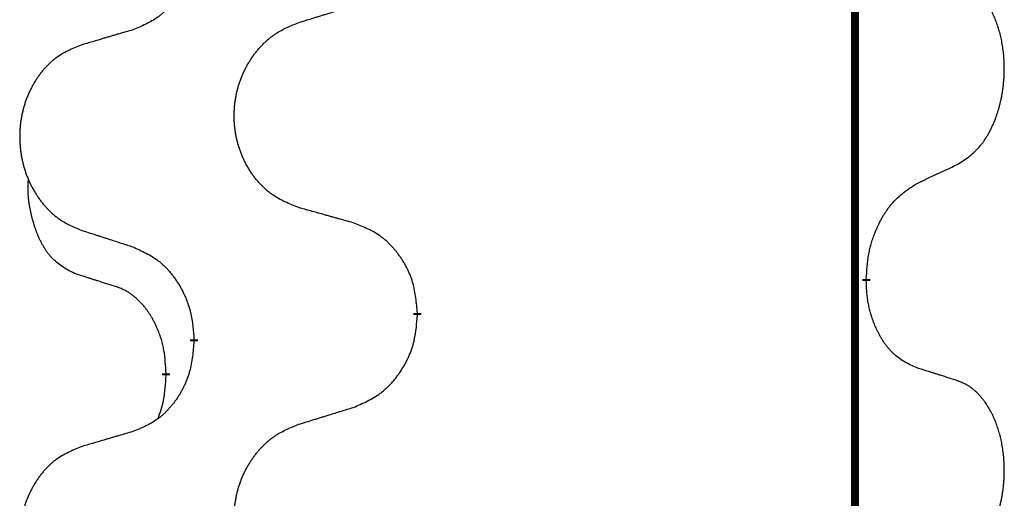
# Model space of a CAD drawing. Units: millimetres. Extents: x -704 to 1244, y -234 to 536.
# Drawn here: x -13 to -6, y 332 to 336 of the extents above; entities that cross this region are included whole.
import ezdxf

# ---------------------------------------------------------------- set-up
doc = ezdxf.new("R2010")
doc.units = ezdxf.units.MM
doc.linetypes.add('SLD_Durchgehend', pattern=[0, 0, 0])

# ---------------------------------------------------------------- blocks, each defined once
blk = doc.blocks.new('HL50WU-0-140', base_point=(269.672, 150.6914))
at = {"color": 7, "linetype": 'SLD_Durchgehend', "const_width": 0.0625}
for points in [[(-6.889, 451.1889), (-6.889, 287.2889)], [(-6.7989, 333.5188), (-6.7989, 333.5038)], [(-10.3481, 333.2498), (-10.3481, 333.2348)], [(-12.115, 333.0279), (-12.115, 333.0429)], [(-12.3351, 332.7739), (-12.3351, 332.7589)]]:
    blk.add_lwpolyline(points, dxfattribs=at)
at = {"color": 7, "linetype": 'SLD_Durchgehend'}
for points, knots in [([(-12.115, 336.2029), (-12.1183, 336.1628), (-12.1249, 336.0825), (-12.1404, 335.9931), (-12.1576, 335.9357), (-12.1673, 335.9078), (-12.1783, 335.8803), (-12.1903, 335.8534), (-12.2034, 335.8272), (-12.2174, 335.8016), (-12.2324, 335.7765), (-12.2481, 335.7521), (-12.2646, 335.7285), (-12.2819, 335.7056), (-12.3, 335.6834), (-12.3188, 335.6622), (-12.3382, 335.6421), (-12.3583, 335.6232), (-12.3792, 335.6053), (-12.423, 335.5718), (-12.4954, 335.5311), (-12.5633, 335.5031), (-12.5972, 335.4891)], [0, 0, 0, 0, 0.1207923, 0.2415845, 0.2711145, 0.3006544, 0.3302167, 0.3597763, 0.388964, 0.418152, 0.4473341, 0.4765167, 0.5051788, 0.5338402, 0.5625129, 0.591185, 0.618755, 0.6463281, 0.6738633, 0.7013854, 0.8115011, 0.9216168, 0.9216168, 0.9216168, 0.9216168]), ([(-6.075, 334.4268), (-6.0429, 334.4476), (-5.9788, 334.4893), (-5.9164, 334.5482), (-5.8819, 334.5917), (-5.8668, 334.6127), (-5.8526, 334.6344), (-5.8387, 334.6575), (-5.8251, 334.682), (-5.8119, 334.7079), (-5.7996, 334.7342), (-5.7886, 334.7599), (-5.7787, 334.7848), (-5.7699, 334.809), (-5.7616, 334.8333), (-5.7538, 334.8584), (-5.7465, 334.8842), (-5.7397, 334.9108), (-5.7336, 334.9375), (-5.7281, 334.9649), (-5.7231, 334.993), (-5.7188, 335.0217), (-5.7152, 335.0506), (-5.7123, 335.0797), (-5.7101, 335.1092), (-5.7086, 335.1389), (-5.7079, 335.1687), (-5.7079, 335.1972), (-5.7086, 335.2243), (-5.7098, 335.25), (-5.7115, 335.2757), (-5.7139, 335.3011), (-5.7167, 335.3263), (-5.7201, 335.3511), (-5.7241, 335.3759), (-5.7285, 335.3999), (-5.7334, 335.4232), (-5.7386, 335.4457), (-5.7444, 335.4681), (-5.7505, 335.4899), (-5.7571, 335.5112), (-5.7639, 335.5318), (-5.7713, 335.5522), (-5.7793, 335.5726), (-5.7878, 335.5929), (-5.7969, 335.613), (-5.8066, 335.6329), (-5.8166, 335.6519), (-5.8269, 335.6701), (-5.8373, 335.6875), (-5.8483, 335.7045), (-5.8611, 335.7231), (-5.8759, 335.743), (-5.8931, 335.7639), (-5.9113, 335.7839), (-5.9298, 335.8021), (-5.9485, 335.8186), (-5.9672, 335.8334), (-5.9868, 335.8469), (-6.0111, 335.8614), (-6.0406, 335.8755), (-6.0635, 335.8846), (-6.075, 335.8892)], [0, 0, 0, 0, 0.114626, 0.229253, 0.255136, 0.281028, 0.306957, 0.332884, 0.361934, 0.390985, 0.420018, 0.449052, 0.474762, 0.500472, 0.526183, 0.551894, 0.5793, 0.606707, 0.634112, 0.661518, 0.690573, 0.719628, 0.748686, 0.777743, 0.807529, 0.837316, 0.867099, 0.896882, 0.922639, 0.948395, 0.974152, 0.999908, 1.024987, 1.050066, 1.075144, 1.100222, 1.123355, 1.146488, 1.16962, 1.192753, 1.214494, 1.236235, 1.257976, 1.279718, 1.301816, 1.323914, 1.34601, 1.368106, 1.38839, 1.408673, 1.42896, 1.449249, 1.476285, 1.503323, 1.530378, 1.557432, 1.581269, 1.605108, 1.628896, 1.652672, 1.68974, 1.726808, 1.726808, 1.726808, 1.726808]), ([(-11.2865, 335.5465), (-11.2666, 335.5527), (-11.2266, 335.565), (-11.1816, 335.5788), (-11.1517, 335.5881), (-11.1367, 335.5927), (-11.1217, 335.5973), (-11.1067, 335.6019), (-11.0917, 335.6065), (-11.0767, 335.6112), (-11.0617, 335.6158), (-11.0198, 335.6287), (-10.951, 335.6499), (-10.8872, 335.6696), (-10.8553, 335.6795)], [0, 0, 0, 0, 0.062728, 0.1254559, 0.141138, 0.1568202, 0.1725023, 0.1881844, 0.2038666, 0.2195488, 0.235231, 0.2509132, 0.3511056, 0.4512981, 0.4512981, 0.4512981, 0.4512981]), ([(-11.2865, 334.0841), (-11.3228, 334.0985), (-11.3953, 334.1274), (-11.4733, 334.1696), (-11.5208, 334.2048), (-11.5439, 334.224), (-11.5661, 334.2444), (-11.5875, 334.2661), (-11.6081, 334.2889), (-11.6278, 334.3128), (-11.6465, 334.3376), (-11.6641, 334.3631), (-11.6807, 334.3892), (-11.6962, 334.4159), (-11.7107, 334.4431), (-11.7242, 334.4711), (-11.7366, 334.4996), (-11.7479, 334.5287), (-11.7581, 334.5583), (-11.767, 334.5881), (-11.7748, 334.6182), (-11.7814, 334.6486), (-11.7868, 334.6791), (-11.7911, 334.7099), (-11.7942, 334.7409), (-11.7962, 334.7721), (-11.7969, 334.8033), (-11.7966, 334.8345), (-11.795, 334.8655), (-11.7923, 334.8965), (-11.7885, 334.9273), (-11.7835, 334.9579), (-11.7774, 334.9882), (-11.7703, 335.0181), (-11.7619, 335.0478), (-11.7525, 335.0771), (-11.742, 335.106), (-11.7303, 335.1345), (-11.7176, 335.1625), (-11.7039, 335.1899), (-11.6892, 335.2166), (-11.6736, 335.2426), (-11.657, 335.2681), (-11.6394, 335.2929), (-11.6209, 335.3171), (-11.6014, 335.3406), (-11.5809, 335.3633), (-11.5597, 335.3849), (-11.5377, 335.4054), (-11.515, 335.4246), (-11.4914, 335.4427), (-11.4475, 335.4729), (-11.3793, 335.5087), (-11.3175, 335.5339), (-11.2865, 335.5465)], [0, 0, 0, 0, 0.117086, 0.234172, 0.26425, 0.294342, 0.324476, 0.354607, 0.385625, 0.416644, 0.447649, 0.478654, 0.509524, 0.540393, 0.571263, 0.602133, 0.633372, 0.664611, 0.695847, 0.727084, 0.758108, 0.789132, 0.820159, 0.851185, 0.8824, 0.913614, 0.944827, 0.97604, 1.007095, 1.038151, 1.069208, 1.100265, 1.131069, 1.161872, 1.192674, 1.223475, 1.254222, 1.284969, 1.315717, 1.346465, 1.376816, 1.407167, 1.437517, 1.467868, 1.498416, 1.528964, 1.559522, 1.59008, 1.619832, 1.649585, 1.679305, 1.709013, 1.809224, 1.909434, 1.909434, 1.909434, 1.909434]), ([(-12.5972, 335.4891), (-12.6163, 335.4835), (-12.6546, 335.4723), (-12.6976, 335.4597), (-12.7263, 335.4513), (-12.7406, 335.4471), (-12.7549, 335.4428), (-12.7693, 335.4386), (-12.7836, 335.4344), (-12.798, 335.4302), (-12.8123, 335.426), (-12.852, 335.4143), (-12.917, 335.3952), (-12.9772, 335.3775), (-13.0073, 335.3686)], [0, 0, 0, 0, 0.0597754, 0.1195507, 0.1344951, 0.1494396, 0.164384, 0.1793284, 0.1942733, 0.2092182, 0.2241631, 0.239108, 0.3332541, 0.4274002, 0.4274002, 0.4274002, 0.4274002]), ([(-13.0073, 335.3686), (-13.0419, 335.3541), (-13.111, 335.3252), (-13.1851, 335.2829), (-13.2301, 335.2478), (-13.2521, 335.2286), (-13.2732, 335.2082), (-13.2935, 335.1866), (-13.3131, 335.1637), (-13.3318, 335.1398), (-13.3496, 335.115), (-13.3663, 335.0896), (-13.3821, 335.0635), (-13.3969, 335.0368), (-13.4106, 335.0095), (-13.4234, 334.9816), (-13.4352, 334.9531), (-13.446, 334.9239), (-13.4556, 334.8944), (-13.4641, 334.8645), (-13.4715, 334.8344), (-13.4778, 334.8041), (-13.4829, 334.7736), (-13.487, 334.7428), (-13.49, 334.7118), (-13.4918, 334.6806), (-13.4926, 334.6494), (-13.4922, 334.6183), (-13.4907, 334.5872), (-13.4882, 334.5562), (-13.4845, 334.5254), (-13.4798, 334.4948), (-13.474, 334.4646), (-13.4672, 334.4346), (-13.4593, 334.4049), (-13.4503, 334.3756), (-13.4403, 334.3467), (-13.4293, 334.3183), (-13.4172, 334.2903), (-13.4041, 334.2629), (-13.3902, 334.2362), (-13.3753, 334.2102), (-13.3596, 334.1847), (-13.3429, 334.1599), (-13.3253, 334.1357), (-13.3067, 334.1122), (-13.2872, 334.0895), (-13.267, 334.0679), (-13.2461, 334.0474), (-13.2246, 334.0282), (-13.2021, 334.0101), (-13.1606, 333.98), (-13.0957, 333.9441), (-13.0367, 333.9188), (-13.0073, 333.9062)], [0, 0, 0, 0, 0.112481, 0.224961, 0.254205, 0.283463, 0.312765, 0.342064, 0.372505, 0.402946, 0.433372, 0.463798, 0.494314, 0.52483, 0.555347, 0.585864, 0.616922, 0.647981, 0.679038, 0.710095, 0.741061, 0.772027, 0.802995, 0.833963, 0.865172, 0.896381, 0.927588, 0.958795, 0.989832, 1.020868, 1.051906, 1.082944, 1.113652, 1.144359, 1.175065, 1.20577, 1.236283, 1.266796, 1.29731, 1.327824, 1.357761, 1.387698, 1.417635, 1.447572, 1.477483, 1.507394, 1.537316, 1.567238, 1.596112, 1.624989, 1.653829, 1.682658, 1.778901, 1.875145, 1.875145, 1.875145, 1.875145]), ([(-6.3981, 334.2756), (-6.3753, 334.2862), (-6.3298, 334.3073), (-6.2805, 334.3303), (-6.25, 334.3446), (-6.2383, 334.35), (-6.2266, 334.3555), (-6.215, 334.361), (-6.2033, 334.3664), (-6.1916, 334.3719), (-6.18, 334.3774), (-6.1566, 334.3883), (-6.1216, 334.4048), (-6.0906, 334.4195), (-6.075, 334.4268)], [0, 0, 0, 0, 0.075268, 0.1505361, 0.163415, 0.176294, 0.1891729, 0.2020518, 0.2149361, 0.2278204, 0.2407047, 0.253589, 0.3051493, 0.3567097, 0.3567097, 0.3567097, 0.3567097]), ([(-13.059, 333.5635), (-13.0918, 333.5803), (-13.1575, 333.6138), (-13.2209, 333.6663), (-13.2551, 333.7056), (-13.2693, 333.7236), (-13.2826, 333.7423), (-13.2956, 333.7623), (-13.3083, 333.7836), (-13.3207, 333.8061), (-13.3323, 333.8291), (-13.3427, 333.8518), (-13.3522, 333.8742), (-13.3607, 333.8962), (-13.3687, 333.9184), (-13.3764, 333.9413), (-13.3836, 333.965), (-13.3905, 333.9894), (-13.3968, 334.014), (-13.4027, 334.0393), (-13.4082, 334.0652), (-13.4133, 334.0919), (-13.4176, 334.1186), (-13.4212, 334.1457), (-13.424, 334.173), (-13.4258, 334.2006), (-13.4266, 334.2282), (-13.4262, 334.257), (-13.4243, 334.287), (-13.4224, 334.3077), (-13.4215, 334.3181)], [0, 0, 0, 0, 0.1104767, 0.2209534, 0.2438284, 0.2667114, 0.2896326, 0.3125527, 0.3382849, 0.3640175, 0.389731, 0.4154442, 0.4390192, 0.4625939, 0.4861716, 0.5097495, 0.5351329, 0.5605162, 0.5859001, 0.6112844, 0.6383739, 0.665463, 0.6925584, 0.7196538, 0.7472958, 0.7749392, 0.8025614, 0.830178, 0.8614107, 0.8926434, 0.8926434, 0.8926434, 0.8926434]), ([(-6.7989, 333.5188), (-6.7969, 333.5518), (-6.7929, 333.6177), (-6.7844, 333.6912), (-6.7751, 333.7387), (-6.77, 333.7611), (-6.7643, 333.7835), (-6.758, 333.8053), (-6.7514, 333.8265), (-6.7443, 333.8472), (-6.7369, 333.8677), (-6.7278, 333.8911), (-6.7169, 333.9172), (-6.7039, 333.9459), (-6.6899, 333.9742), (-6.6756, 334.001), (-6.6609, 334.0264), (-6.6459, 334.0502), (-6.6299, 334.0734), (-6.5903, 334.1257), (-6.5159, 334.1986), (-6.4374, 334.2499), (-6.3981, 334.2756)], [0, 0, 0, 0, 0.0991279, 0.1982558, 0.2212992, 0.2443459, 0.2673984, 0.2904499, 0.3123028, 0.3341557, 0.3560082, 0.3778615, 0.4093786, 0.4408961, 0.4724293, 0.503962, 0.5321252, 0.5602895, 0.5884188, 0.6165402, 0.7571053, 0.8976704, 0.8976704, 0.8976704, 0.8976704]), ([(-10.8553, 333.9636), (-10.8754, 333.9692), (-10.9156, 333.9804), (-10.9608, 333.993), (-10.991, 334.0014), (-11.0061, 334.0057), (-11.0212, 334.0099), (-11.0363, 334.0141), (-11.0513, 334.0183), (-11.0664, 334.0225), (-11.0815, 334.0267), (-11.1232, 334.0384), (-11.1916, 334.0575), (-11.2549, 334.0752), (-11.2865, 334.0841)], [0, 0, 0, 0, 0.0626283, 0.1252565, 0.140914, 0.1565714, 0.1722289, 0.1878864, 0.2035442, 0.219202, 0.2348598, 0.2505176, 0.3491531, 0.4477886, 0.4477886, 0.4477886, 0.4477886]), ([(-10.3481, 333.2498), (-10.3516, 333.29), (-10.3585, 333.3703), (-10.3748, 333.4597), (-10.3929, 333.5171), (-10.4032, 333.545), (-10.4147, 333.5725), (-10.4274, 333.5993), (-10.4411, 333.6256), (-10.4559, 333.6512), (-10.4716, 333.6763), (-10.4882, 333.7006), (-10.5055, 333.7243), (-10.5237, 333.7472), (-10.5428, 333.7694), (-10.5625, 333.7906), (-10.583, 333.8107), (-10.6041, 333.8296), (-10.6261, 333.8475), (-10.6723, 333.8811), (-10.7485, 333.9218), (-10.8197, 333.9497), (-10.8553, 333.9636)], [0, 0, 0, 0, 0.1209346, 0.2418691, 0.2715902, 0.3013222, 0.3310797, 0.3608342, 0.3904011, 0.4199685, 0.4495293, 0.4790908, 0.5083301, 0.5375686, 0.5668172, 0.5960652, 0.6244344, 0.6528069, 0.6811435, 0.7094671, 0.8241186, 0.93877, 0.93877, 0.93877, 0.93877]), ([(-13.0073, 333.9062), (-12.9883, 333.9), (-12.9503, 333.8877), (-12.9075, 333.8739), (-12.879, 333.8646), (-12.8648, 333.86), (-12.8505, 333.8554), (-12.8363, 333.8508), (-12.822, 333.8462), (-12.8078, 333.8415), (-12.7935, 333.8369), (-12.7537, 333.824), (-12.6882, 333.8028), (-12.6275, 333.7831), (-12.5972, 333.7733)], [0, 0, 0, 0, 0.0599168, 0.1198336, 0.1348129, 0.1497923, 0.1647716, 0.179751, 0.1947305, 0.2097099, 0.2246894, 0.2396689, 0.3353723, 0.4310757, 0.4310757, 0.4310757, 0.4310757]), ([(-12.5972, 333.7733), (-12.5619, 333.7573), (-12.4914, 333.7255), (-12.4161, 333.6799), (-12.3707, 333.6425), (-12.3485, 333.622), (-12.3273, 333.6005), (-12.3069, 333.5776), (-12.2873, 333.5536), (-12.2684, 333.5284), (-12.2506, 333.5025), (-12.2338, 333.4758), (-12.2179, 333.4485), (-12.2029, 333.4205), (-12.1891, 333.3919), (-12.1763, 333.3627), (-12.1647, 333.3329), (-12.1543, 333.3025), (-12.1454, 333.2717), (-12.1325, 333.2187), (-12.1218, 333.1422), (-12.1172, 333.076), (-12.115, 333.0429)], [0, 0, 0, 0, 0.1161018, 0.2322037, 0.2623496, 0.2925108, 0.3227169, 0.3529195, 0.3843764, 0.415834, 0.4472779, 0.4787225, 0.5104414, 0.5421594, 0.5738837, 0.6056077, 0.6377093, 0.6698134, 0.7018938, 0.7339652, 0.8335001, 0.9330351, 0.9330351, 0.9330351, 0.9330351]), ([(-12.7359, 333.4613), (-12.759, 333.4684), (-12.8052, 333.4825), (-12.8552, 333.498), (-12.8859, 333.5077), (-12.8975, 333.5113), (-12.909, 333.515), (-12.9205, 333.5186), (-12.9321, 333.5223), (-12.9436, 333.526), (-12.9552, 333.5297), (-12.9782, 333.5372), (-13.0128, 333.5484), (-13.0436, 333.5585), (-13.059, 333.5635)], [0, 0, 0, 0, 0.072467, 0.1449339, 0.1570396, 0.1691453, 0.181251, 0.1933566, 0.2054742, 0.2175917, 0.2297093, 0.2418268, 0.2903502, 0.3388736, 0.3388736, 0.3388736, 0.3388736]), ([(-6.3981, 332.8164), (-6.4301, 332.831), (-6.4941, 332.8603), (-6.5587, 332.9056), (-6.5955, 332.9407), (-6.6116, 332.9579), (-6.6269, 332.9758), (-6.6421, 332.9951), (-6.657, 333.0158), (-6.6716, 333.0379), (-6.6853, 333.0605), (-6.6975, 333.0823), (-6.7083, 333.103), (-6.7178, 333.1227), (-6.7267, 333.1426), (-6.7354, 333.1633), (-6.7437, 333.1848), (-6.7516, 333.2071), (-6.7589, 333.2296), (-6.7653, 333.2513), (-6.7709, 333.2722), (-6.7757, 333.2923), (-6.7802, 333.3126), (-6.7842, 333.3331), (-6.7877, 333.3541), (-6.7908, 333.3754), (-6.7933, 333.3968), (-6.7959, 333.4253), (-6.7978, 333.461), (-6.7985, 333.4895), (-6.7989, 333.5038)], [0, 0, 0, 0, 0.1054562, 0.2109123, 0.2344291, 0.2579548, 0.2815165, 0.3050767, 0.3315574, 0.3580389, 0.3845049, 0.4109705, 0.4328054, 0.4546397, 0.4764736, 0.4983077, 0.5219471, 0.5455868, 0.5692264, 0.5928659, 0.6135516, 0.634237, 0.6549231, 0.6756092, 0.6971494, 0.71869, 0.740226, 0.7617607, 0.804578, 0.8473954, 0.8473954, 0.8473954, 0.8473954]), ([(-12.3351, 332.7739), (-12.3368, 332.8046), (-12.3403, 332.8659), (-12.3479, 332.9343), (-12.3565, 332.9785), (-12.3612, 332.9995), (-12.3665, 333.0204), (-12.3723, 333.0407), (-12.3786, 333.0605), (-12.3851, 333.0796), (-12.3922, 333.0987), (-12.4005, 333.1194), (-12.4101, 333.1418), (-12.4213, 333.1657), (-12.4333, 333.1892), (-12.4458, 333.2116), (-12.4585, 333.2328), (-12.4715, 333.2528), (-12.4851, 333.2723), (-12.5008, 333.2932), (-12.5187, 333.3151), (-12.5392, 333.3377), (-12.561, 333.3591), (-12.583, 333.3785), (-12.6052, 333.3959), (-12.6275, 333.4112), (-12.6506, 333.4251), (-12.6764, 333.4383), (-12.7049, 333.4502), (-12.7256, 333.4576), (-12.7359, 333.4613)], [0, 0, 0, 0, 0.0921911, 0.1843821, 0.20591, 0.2274409, 0.2489766, 0.2705115, 0.2907895, 0.3110675, 0.3313472, 0.3516275, 0.3780441, 0.4044611, 0.4308749, 0.4572883, 0.4811357, 0.5049824, 0.5288358, 0.5526907, 0.5831984, 0.6137075, 0.6442319, 0.6747535, 0.7017613, 0.7287719, 0.7557302, 0.7826753, 0.8155538, 0.8484323, 0.8484323, 0.8484323, 0.8484323]), ([(-10.8553, 332.5045), (-10.8183, 332.5203), (-10.7443, 332.552), (-10.6651, 332.5976), (-10.6172, 332.6352), (-10.5938, 332.6556), (-10.5715, 332.6771), (-10.55, 332.7), (-10.5294, 332.724), (-10.5096, 332.7492), (-10.4908, 332.7752), (-10.4731, 332.8018), (-10.4564, 332.8292), (-10.4406, 332.8571), (-10.4261, 332.8857), (-10.4126, 332.9149), (-10.4004, 332.9447), (-10.3895, 332.9751), (-10.3801, 333.0059), (-10.3665, 333.0589), (-10.3553, 333.1355), (-10.3505, 333.2017), (-10.3481, 333.2348)], [0, 0, 0, 0, 0.1207225, 0.241445, 0.272411, 0.3033922, 0.334416, 0.3654362, 0.3974567, 0.4294779, 0.4614868, 0.4934965, 0.5255609, 0.5576245, 0.5896947, 0.6217645, 0.6540243, 0.6862868, 0.7185226, 0.7507482, 0.8503626, 0.9499769, 0.9499769, 0.9499769, 0.9499769]), ([(-12.115, 333.0279), (-12.1183, 332.9878), (-12.1249, 332.9075), (-12.1404, 332.8181), (-12.1576, 332.7607), (-12.1673, 332.7328), (-12.1783, 332.7053), (-12.1903, 332.6784), (-12.2034, 332.6522), (-12.2174, 332.6266), (-12.2324, 332.6015), (-12.2481, 332.5771), (-12.2646, 332.5535), (-12.2819, 332.5306), (-12.3, 332.5084), (-12.3188, 332.4872), (-12.3382, 332.4671), (-12.3583, 332.4482), (-12.3792, 332.4303), (-12.423, 332.3968), (-12.4954, 332.3561), (-12.5633, 332.3281), (-12.5972, 332.3141)], [0, 0, 0, 0, 0.1207923, 0.2415845, 0.2711145, 0.3006544, 0.3302167, 0.3597763, 0.388964, 0.418152, 0.4473341, 0.4765167, 0.5051788, 0.5338402, 0.5625129, 0.591185, 0.618755, 0.6463281, 0.6738633, 0.7013854, 0.8115011, 0.9216168, 0.9216168, 0.9216168, 0.9216168]), ([(-6.075, 332.7142), (-6.0981, 332.7217), (-6.1441, 332.7368), (-6.1941, 332.7529), (-6.2249, 332.7627), (-6.2364, 332.7664), (-6.248, 332.77), (-6.2595, 332.7736), (-6.271, 332.7773), (-6.2826, 332.7809), (-6.2941, 332.7845), (-6.3172, 332.7916), (-6.3519, 332.8023), (-6.3827, 332.8117), (-6.3981, 332.8164)], [0, 0, 0, 0, 0.0726997, 0.1453994, 0.1575073, 0.1696152, 0.1817231, 0.193831, 0.205927, 0.2180229, 0.2301189, 0.2422149, 0.2905443, 0.3388737, 0.3388737, 0.3388737, 0.3388737]), ([(-12.3987, 332.4164), (-12.3902, 332.4402), (-12.3731, 332.4876), (-12.351, 332.5684), (-12.3403, 332.6596), (-12.3368, 332.7258), (-12.3351, 332.7589)], [0, 0, 0, 0, 0.0756193, 0.1512387, 0.250723, 0.3502073, 0.3502073, 0.3502073, 0.3502073]), ([(-6.075, 331.2518), (-6.0429, 331.2726), (-5.9788, 331.3143), (-5.9164, 331.3732), (-5.8819, 331.4167), (-5.8668, 331.4377), (-5.8526, 331.4594), (-5.8387, 331.4825), (-5.8251, 331.507), (-5.8119, 331.5329), (-5.7996, 331.5592), (-5.7886, 331.5849), (-5.7787, 331.6098), (-5.7699, 331.634), (-5.7616, 331.6583), (-5.7538, 331.6834), (-5.7465, 331.7092), (-5.7397, 331.7358), (-5.7336, 331.7625), (-5.7281, 331.7899), (-5.7231, 331.818), (-5.7188, 331.8467), (-5.7152, 331.8756), (-5.7123, 331.9047), (-5.7101, 331.9342), (-5.7086, 331.9639), (-5.7079, 331.9937), (-5.7079, 332.0222), (-5.7086, 332.0493), (-5.7098, 332.075), (-5.7115, 332.1007), (-5.7139, 332.1261), (-5.7167, 332.1513), (-5.7201, 332.1761), (-5.7241, 332.2009), (-5.7285, 332.2249), (-5.7334, 332.2482), (-5.7386, 332.2707), (-5.7444, 332.2931), (-5.7505, 332.3149), (-5.7571, 332.3362), (-5.7639, 332.3568), (-5.7713, 332.3772), (-5.7793, 332.3976), (-5.7878, 332.4179), (-5.7969, 332.438), (-5.8066, 332.4579), (-5.8166, 332.4769), (-5.8269, 332.4951), (-5.8373, 332.5125), (-5.8483, 332.5295), (-5.8611, 332.5481), (-5.8759, 332.568), (-5.8931, 332.5889), (-5.9113, 332.6089), (-5.9298, 332.6271), (-5.9485, 332.6436), (-5.9672, 332.6584), (-5.9868, 332.6719), (-6.0111, 332.6864), (-6.0406, 332.7005), (-6.0635, 332.7096), (-6.075, 332.7142)], [0, 0, 0, 0, 0.114626, 0.229253, 0.255136, 0.281028, 0.306957, 0.332884, 0.361934, 0.390985, 0.420018, 0.449052, 0.474762, 0.500472, 0.526183, 0.551894, 0.5793, 0.606707, 0.634112, 0.661518, 0.690573, 0.719628, 0.748686, 0.777743, 0.807529, 0.837316, 0.867099, 0.896882, 0.922639, 0.948395, 0.974152, 0.999908, 1.024987, 1.050066, 1.075144, 1.100222, 1.123355, 1.146488, 1.16962, 1.192753, 1.214494, 1.236235, 1.257976, 1.279718, 1.301816, 1.323914, 1.34601, 1.368106, 1.38839, 1.408673, 1.42896, 1.449249, 1.476285, 1.503323, 1.530378, 1.557432, 1.581269, 1.605108, 1.628896, 1.652672, 1.68974, 1.726808, 1.726808, 1.726808, 1.726808]), ([(-11.2865, 332.3715), (-11.2666, 332.3777), (-11.2266, 332.39), (-11.1816, 332.4038), (-11.1517, 332.4131), (-11.1367, 332.4177), (-11.1217, 332.4223), (-11.1067, 332.4269), (-11.0917, 332.4315), (-11.0767, 332.4362), (-11.0617, 332.4408), (-11.0198, 332.4537), (-10.951, 332.4749), (-10.8872, 332.4946), (-10.8553, 332.5045)], [0, 0, 0, 0, 0.062728, 0.1254559, 0.141138, 0.1568202, 0.1725023, 0.1881844, 0.2038666, 0.2195488, 0.235231, 0.2509132, 0.3511056, 0.4512981, 0.4512981, 0.4512981, 0.4512981]), ([(-11.2865, 330.9091), (-11.3228, 330.9235), (-11.3953, 330.9524), (-11.4733, 330.9946), (-11.5208, 331.0298), (-11.5439, 331.049), (-11.5661, 331.0694), (-11.5875, 331.0911), (-11.6081, 331.1139), (-11.6278, 331.1378), (-11.6465, 331.1626), (-11.6641, 331.1881), (-11.6807, 331.2142), (-11.6962, 331.2409), (-11.7107, 331.2681), (-11.7242, 331.2961), (-11.7366, 331.3246), (-11.7479, 331.3537), (-11.7581, 331.3833), (-11.767, 331.4131), (-11.7748, 331.4432), (-11.7814, 331.4736), (-11.7868, 331.5041), (-11.7911, 331.5349), (-11.7942, 331.5659), (-11.7962, 331.5971), (-11.7969, 331.6283), (-11.7966, 331.6595), (-11.795, 331.6905), (-11.7923, 331.7215), (-11.7885, 331.7523), (-11.7835, 331.7829), (-11.7774, 331.8132), (-11.7703, 331.8431), (-11.7619, 331.8728), (-11.7525, 331.9021), (-11.742, 331.931), (-11.7303, 331.9595), (-11.7176, 331.9875), (-11.7039, 332.0149), (-11.6892, 332.0416), (-11.6736, 332.0676), (-11.657, 332.0931), (-11.6394, 332.1179), (-11.6209, 332.1421), (-11.6014, 332.1656), (-11.5809, 332.1883), (-11.5597, 332.2099), (-11.5377, 332.2304), (-11.515, 332.2496), (-11.4914, 332.2677), (-11.4475, 332.2979), (-11.3793, 332.3337), (-11.3175, 332.3589), (-11.2865, 332.3715)], [0, 0, 0, 0, 0.117086, 0.234172, 0.26425, 0.294342, 0.324476, 0.354607, 0.385625, 0.416644, 0.447649, 0.478654, 0.509524, 0.540393, 0.571263, 0.602133, 0.633372, 0.664611, 0.695847, 0.727084, 0.758108, 0.789132, 0.820159, 0.851185, 0.8824, 0.913614, 0.944827, 0.97604, 1.007095, 1.038151, 1.069208, 1.100265, 1.131069, 1.161872, 1.192674, 1.223475, 1.254222, 1.284969, 1.315717, 1.346465, 1.376816, 1.407167, 1.437517, 1.467868, 1.498416, 1.528964, 1.559522, 1.59008, 1.619832, 1.649585, 1.679305, 1.709013, 1.809224, 1.909434, 1.909434, 1.909434, 1.909434]), ([(-12.5972, 332.3141), (-12.6163, 332.3085), (-12.6546, 332.2973), (-12.6976, 332.2847), (-12.7263, 332.2763), (-12.7406, 332.2721), (-12.7549, 332.2678), (-12.7693, 332.2636), (-12.7836, 332.2594), (-12.798, 332.2552), (-12.8123, 332.251), (-12.852, 332.2393), (-12.917, 332.2202), (-12.9772, 332.2025), (-13.0073, 332.1936)], [0, 0, 0, 0, 0.0597754, 0.1195507, 0.1344951, 0.1494396, 0.164384, 0.1793284, 0.1942733, 0.2092182, 0.2241631, 0.239108, 0.3332541, 0.4274002, 0.4274002, 0.4274002, 0.4274002]), ([(-13.0073, 332.1936), (-13.0419, 332.1791), (-13.111, 332.1502), (-13.1851, 332.1079), (-13.2301, 332.0728), (-13.2521, 332.0536), (-13.2732, 332.0332), (-13.2935, 332.0116), (-13.3131, 331.9887), (-13.3318, 331.9648), (-13.3496, 331.94), (-13.3663, 331.9146), (-13.3821, 331.8885), (-13.3969, 331.8618), (-13.4106, 331.8345), (-13.4234, 331.8066), (-13.4352, 331.7781), (-13.446, 331.7489), (-13.4556, 331.7194), (-13.4641, 331.6895), (-13.4715, 331.6594), (-13.4778, 331.6291), (-13.4829, 331.5986), (-13.487, 331.5678), (-13.49, 331.5368), (-13.4918, 331.5056), (-13.4926, 331.4744), (-13.4922, 331.4433), (-13.4907, 331.4122), (-13.4882, 331.3812), (-13.4845, 331.3504), (-13.4798, 331.3198), (-13.474, 331.2896), (-13.4672, 331.2596), (-13.4593, 331.2299), (-13.4503, 331.2006), (-13.4403, 331.1717), (-13.4293, 331.1433), (-13.4172, 331.1153), (-13.4041, 331.0879), (-13.3902, 331.0612), (-13.3753, 331.0352), (-13.3596, 331.0097), (-13.3429, 330.9849), (-13.3253, 330.9607), (-13.3067, 330.9372), (-13.2872, 330.9145), (-13.267, 330.8929), (-13.2461, 330.8724), (-13.2246, 330.8532), (-13.2021, 330.8351), (-13.1606, 330.805), (-13.0957, 330.7691), (-13.0367, 330.7438), (-13.0073, 330.7312)], [0, 0, 0, 0, 0.112481, 0.224961, 0.254205, 0.283463, 0.312765, 0.342064, 0.372505, 0.402946, 0.433372, 0.463798, 0.494314, 0.52483, 0.555347, 0.585864, 0.616922, 0.647981, 0.679038, 0.710095, 0.741061, 0.772027, 0.802995, 0.833963, 0.865172, 0.896381, 0.927588, 0.958795, 0.989832, 1.020868, 1.051906, 1.082944, 1.113652, 1.144359, 1.175065, 1.20577, 1.236283, 1.266796, 1.29731, 1.327824, 1.357761, 1.387698, 1.417635, 1.447572, 1.477483, 1.507394, 1.537316, 1.567238, 1.596112, 1.624989, 1.653829, 1.682658, 1.778901, 1.875145, 1.875145, 1.875145, 1.875145])]:
    blk.add_open_spline(points, degree=3, knots=knots, dxfattribs=at)

msp = doc.modelspace()

# ---------------------------------------------------------------- block references
msp.add_blockref('HL50WU-0-140', (269.672, 150.6914))

doc.saveas('drawing.dxf')
